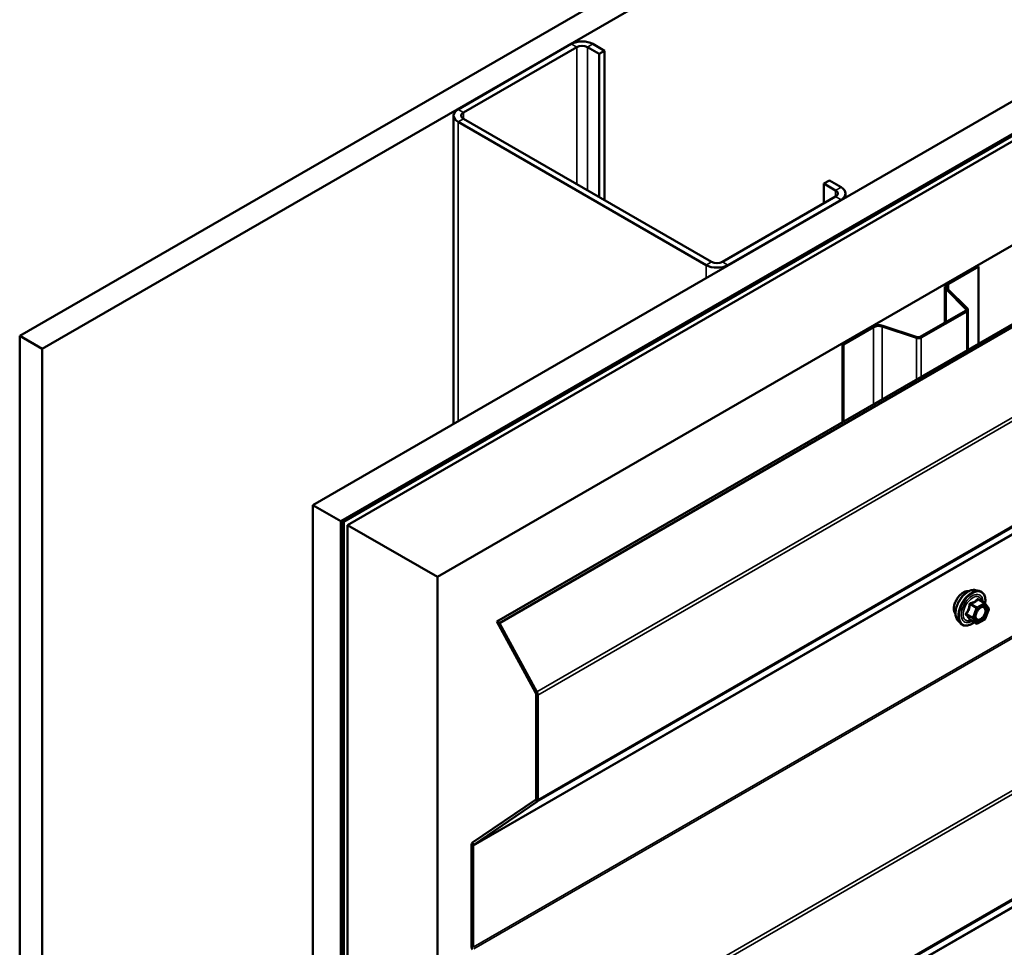
# Model space of a CAD drawing. Units: inches. Extents: x 0.6 to 33.4, y 0.4 to 21.4.
# Drawn here: x 23.9 to 25.5, y 14.9 to 16.3 of the extents above; entities that cross this region are included whole.
import ezdxf

# ---------------------------------------------------------------- set-up
doc = ezdxf.new("R2010")
doc.units = ezdxf.units.IN
doc.header["$LTSCALE"] = 2
doc.header["$MEASUREMENT"] = 0
doc.layers.add('Visible (ANSI)', color=7, linetype='Continuous', lineweight=50)
doc.layers.add('Visible Narrow (ANSI)', color=7, linetype='Continuous', lineweight=35)

msp = doc.modelspace()

# ---------------------------------------------------------------- linework, layer by layer
at = {"layer": 'Visible (ANSI)'}
for p, q in [((23.92938, 15.83212), (28.17202, 18.28161)), ((28.20738, 18.2612), (23.96474, 15.81171)), ((24.39041, 15.56594), (28.63305, 18.01543)), ((24.43461, 15.54043), (28.67725, 17.98992)), ((28.6764, 17.98861), (24.43715, 15.54108)), ((24.43942, 15.53978), (28.67866, 17.98731)), ((28.68757, 17.98396), (24.44493, 15.53447)), ((24.58635, 15.45282), (28.82899, 17.90231)), ((24.68005, 15.38256), (28.92269, 17.83205)), ((28.92653, 17.82983), (24.68389, 15.38034)), ((24.797, 16.2914), (24.61881, 16.18852)), ((24.62729, 16.18362), (24.80549, 16.2865)), ((24.82246, 16.2865), (24.84084, 16.27589)), ((24.84933, 16.28079), (24.83094, 16.2914)), ((24.84084, 16.27589), (24.84933, 16.28079)), ((24.84933, 16.04564), (24.84933, 16.28079)), ((24.84084, 16.05054), (24.84084, 16.27589)), ((24.61178, 16.17873), (24.61178, 15.69375)), ((24.61881, 16.16893), (25.00913, 15.94357)), ((25.01762, 15.94847), (24.62729, 16.17383)), ((25.19439, 16.07176), (25.20288, 16.07666)), ((25.22126, 16.06605), (25.20288, 16.07666)), ((25.19439, 16.07176), (25.21278, 16.06115)), ((25.19439, 16.04074), (25.19439, 16.07176)), ((25.21278, 16.05135), (25.03459, 15.94847)), ((25.04307, 15.94357), (25.22126, 16.04645)), ((25.22829, 16.05625), (25.22829, 16.04969)), ((25.38858, 15.91517), (25.43559, 15.94231)), ((25.39042, 15.91411), (25.43743, 15.94125)), ((25.43559, 15.94231), (25.43743, 15.94125)), ((25.43743, 15.94125), (25.43743, 15.81983)), ((25.38457, 15.90957), (25.38457, 15.85298)), ((25.41772, 15.8743), (25.3864, 15.90562)), ((25.41997, 15.87505), (25.38865, 15.90637)), ((25.34559, 15.83048), (25.41714, 15.87179)), ((25.34743, 15.82942), (25.41898, 15.87073)), ((25.4208, 15.81023), (25.4208, 15.87326)), ((25.22346, 15.81983), (25.27047, 15.84698)), ((25.22529, 15.81877), (25.27231, 15.84591)), ((25.2857, 15.84693), (25.33994, 15.82885)), ((25.287, 15.84823), (25.34124, 15.83015)), ((23.96474, 15.81171), (23.92938, 15.83212)), ((23.92938, 15.83212), (23.92938, 10.93314)), ((25.22346, 15.81983), (25.22529, 15.81877)), ((25.22346, 15.81983), (25.22346, 15.6963)), ((25.22529, 15.69736), (25.22529, 15.81877)), ((23.96474, 15.81171), (23.96474, 10.91273)), ((24.39041, 15.56594), (24.43461, 15.54043)), ((24.39041, 10.66696), (24.39041, 15.56594)), ((24.43461, 15.54043), (24.43461, 10.64145)), ((24.43715, 15.54108), (24.43715, 10.6421)), ((24.43942, 15.53978), (24.43715, 15.54108)), ((24.43942, 10.6408), (24.43942, 15.53978)), ((24.44493, 15.53447), (24.58635, 15.45282)), ((24.44493, 15.53447), (24.44493, 10.63549)), ((24.58635, 10.55384), (24.58635, 15.45282)), ((25.43251, 15.43216), (25.43842, 15.43095)), ((25.44726, 15.41172), (25.43745, 15.41739)), ((25.44784, 15.4112), (25.45347, 15.40318)), ((25.45367, 15.4015), (25.44804, 15.38698)), ((24.68389, 15.38034), (24.68005, 15.38256)), ((24.7408, 15.27124), (24.68005, 15.38256)), ((24.74288, 15.27225), (24.68389, 15.38034)), ((25.405, 15.3845), (25.409, 15.37999)), ((25.4342, 15.37956), (25.42438, 15.38523)), ((25.44726, 15.38607), (25.436, 15.37956)), ((24.74154, 15.10402), (24.74154, 15.2686)), ((24.74437, 15.10238), (24.74437, 15.26696)), ((24.64139, 15.03486), (24.7408, 15.10224)), ((24.64347, 15.03145), (24.74288, 15.09882)), ((24.6399, 14.87182), (24.6399, 15.0313)), ((24.64272, 14.87019), (24.64272, 15.02967))]:
    msp.add_line(p, q, dxfattribs=at)
for centre, start, end in [((25.44636, 15.41016), 35.10391, 60), ((25.452, 15.40215), 338.79398, 35.10391), ((25.4351, 15.38112), 240, 300), ((25.44636, 15.38763), 300, 338.79398)]:
    msp.add_arc(centre, 0.0018, start, end, dxfattribs=at)
for centre, major_axis, start_param, end_param in [((24.81397, 16.2816), (-0.024, 0), 3.9269908, 5.4977871), ((24.81397, 16.2816), (0.012, 0), 0.7853982, 2.3561945), ((24.63578, 16.17873), (-0.024, 0), 5.4977871, 7.0685835), ((24.63578, 16.17873), (-0.012, 0), 5.4977871, 7.0685835), ((25.20429, 16.05625), (0.012, 0), 5.4977871, 7.0685835), ((25.20429, 16.05625), (0.024, 0), 5.4977871, 7.0685835), ((25.0261, 15.95337), (0.024, 0), 3.9269908, 5.4977871), ((25.0261, 15.95337), (-0.012, 0), 0.7853982, 2.3561945), ((25.39827, 15.90957), (-0.0137, 0), 5.4977871, 6.8067841), ((25.39827, 15.90957), (-0.0111, 0), 5.4977871, 6.8067841), ((25.4146, 15.87326), (0.0036, 0), 5.4977871, 6.8067841), ((25.4146, 15.87326), (0.0062, 0), 5.4977871, 6.8067841), ((25.28015, 15.84138), (0.0137, 0), 1.0471976, 2.3561945), ((25.28015, 15.84138), (0.0111, 0), 1.0471976, 2.3561945), ((25.34304, 15.83195), (0.0062, 0), 4.1887902, 5.4977871), ((25.34304, 15.83195), (0.0036, 0), 4.1887902, 5.4977871), ((24.73871, 15.27023), (-0.002, 0.00346), 3.9269908, 4.6707464), ((24.73871, 15.27023), (-0.004, 0.00693), 3.9269908, 4.6707464), ((24.73871, 15.10565), (0.002, -0.00346), 0.0416426, 0.7853982), ((24.73871, 15.10565), (0.004, -0.00693), 0.0416426, 0.7853982), ((24.64555, 15.02804), (-0.004, 0.00693), 0.0416426, 0.7853982), ((24.64555, 15.02804), (-0.002, 0.00346), 0.0416426, 0.7853982), ((24.64555, 14.86856), (-0.004, 0.00693), 0.7853982, 1.5291537)]:
    msp.add_ellipse(centre, major_axis=major_axis, ratio=0.5773503, start_param=start_param, end_param=end_param, dxfattribs=at)
for points, knots in [([(25.40138, 15.39431), (25.40108, 15.39466), (25.40079, 15.39504), (25.39976, 15.39667), (25.39922, 15.39813), (25.39863, 15.40147), (25.3986, 15.40337), (25.39907, 15.40735), (25.39956, 15.40945), (25.40102, 15.41361), (25.40198, 15.41567), (25.40427, 15.41958), (25.4056, 15.42142), (25.4085, 15.4247), (25.41007, 15.42614), (25.41331, 15.42847), (25.41498, 15.42935), (25.41825, 15.43045), (25.41986, 15.43067), (25.42165, 15.43048), (25.42193, 15.43044), (25.42221, 15.43038)], [4.6422751, 4.6422751, 4.6422751, 4.6422751, 4.7437097, 4.7437097, 5.052704, 5.052704, 5.3784707, 5.3784707, 5.7063487, 5.7063487, 6.0329092, 6.0329092, 6.3589062, 6.3589062, 6.6855464, 6.6855464, 7.0134827, 7.0134827, 7.3386399, 7.3386399, 7.4004967, 7.4004967, 7.4004967, 7.4004967]), ([(25.405, 15.3845), (25.40379, 15.38587), (25.40287, 15.38756), (25.4016, 15.39154), (25.40129, 15.39388), (25.40138, 15.39894), (25.40178, 15.40166), (25.40326, 15.40717), (25.40433, 15.40995), (25.407, 15.4153), (25.4086, 15.41786), (25.4122, 15.42254), (25.41419, 15.42465), (25.41838, 15.42821), (25.42059, 15.42965), (25.42503, 15.43169), (25.42726, 15.43229), (25.43048, 15.43243), (25.43152, 15.43236), (25.43251, 15.43216)], [4.6412106, 4.6412106, 4.6412106, 4.6412106, 4.9331961, 4.9331961, 5.2548298, 5.2548298, 5.5869082, 5.5869082, 5.9176966, 5.9176966, 6.247027, 6.247027, 6.5767078, 6.5767078, 6.9082666, 6.9082666, 7.2389622, 7.2389622, 7.4015612, 7.4015612, 7.4015612, 7.4015612]), ([(25.43842, 15.43095), (25.44031, 15.43057), (25.44204, 15.42972), (25.44488, 15.42721), (25.446, 15.42558), (25.44763, 15.42163), (25.4481, 15.41928), (25.44829, 15.41494), (25.44818, 15.41305), (25.44791, 15.4111)], [1.1183759, 1.1183759, 1.1183759, 1.1183759, 1.4247033, 1.4247033, 1.7274357, 1.7274357, 2.0462528, 2.0462528, 2.2704302, 2.2704302, 2.2704302, 2.2704302]), ([(25.43348, 15.3867), (25.43316, 15.38731), (25.43293, 15.38811), (25.43276, 15.38995), (25.43279, 15.39094), (25.43312, 15.39307), (25.43342, 15.39421), (25.43426, 15.39651), (25.4348, 15.39768), (25.43609, 15.39989), (25.43684, 15.40095), (25.43844, 15.40282), (25.43929, 15.40365), (25.44099, 15.40497), (25.44184, 15.40549), (25.44343, 15.40618), (25.44416, 15.40635), (25.44481, 15.4064), (25.44483, 15.4064), (25.44485, 15.4064)], [4.8090396, 4.8090396, 4.8090396, 4.8090396, 5.1334209, 5.1334209, 5.4282823, 5.4282823, 5.7257962, 5.7257962, 6.0275326, 6.0275326, 6.330802, 6.330802, 6.6323935, 6.6323935, 6.9296137, 6.9296137, 7.2247134, 7.2247134, 7.2337322, 7.2337322, 7.2337322, 7.2337322]), ([(25.43075, 15.38155), (25.42955, 15.38063), (25.42834, 15.37981), (25.42481, 15.3778), (25.42248, 15.37691), (25.41804, 15.3761), (25.41592, 15.37618), (25.4122, 15.37731), (25.41058, 15.37831), (25.40917, 15.37979), (25.40908, 15.37989), (25.409, 15.37999)], [3.4981806, 3.4981806, 3.4981806, 3.4981806, 3.6705856, 3.6705856, 3.9962193, 3.9962193, 4.3164998, 4.3164998, 4.6200015, 4.6200015, 4.6412106, 4.6412106, 4.6412106, 4.6412106]), ([(25.42411, 15.38534), (25.42411, 15.38534), (25.42411, 15.38534), (25.42413, 15.38533), (25.42415, 15.38533), (25.42425, 15.3853), (25.42431, 15.38527), (25.42438, 15.38523)], [0.050221333, 0.050221333, 0.050221333, 0.050221333, 0.053570787, 0.053570787, 0.06338584, 0.06338584, 0.07248921, 0.07248921, 0.07248921, 0.07248921])]:
    msp.add_open_spline(points, degree=3, knots=knots, dxfattribs=at)
at = {"layer": 'Visible Narrow (ANSI)'}
for p, q in [((24.74288, 15.27225), (28.94902, 17.70067)), ((24.74437, 15.26696), (28.94902, 17.69452)), ((24.74288, 15.09882), (28.94902, 17.52724)), ((24.74437, 15.10238), (28.94902, 17.52994)), ((24.64272, 15.02967), (28.88536, 17.47916)), ((24.64347, 15.03145), (28.88611, 17.48094)), ((24.64272, 14.87019), (28.88536, 17.31968)), ((24.64347, 14.86755), (28.88611, 17.31704)), ((24.74288, 14.68539), (28.94902, 17.11381)), ((24.74437, 14.68011), (28.94902, 17.10766)), ((24.74437, 14.51552), (28.94902, 16.94308)), ((24.74288, 14.51197), (28.94902, 16.94038)), ((24.6478, 14.44709), (28.89044, 16.89658)), ((24.64706, 14.44548), (28.8897, 16.89497)), ((24.797, 16.2914), (24.80549, 16.2865)), ((24.80549, 16.2865), (24.80549, 16.07095)), ((24.83094, 16.2914), (24.82246, 16.2865)), ((24.82246, 16.2865), (24.82246, 16.06115)), ((24.61881, 16.18852), (24.62729, 16.18362)), ((24.62729, 16.18362), (24.62729, 16.17383)), ((24.61881, 16.16893), (24.62729, 16.17383)), ((24.61881, 15.69781), (24.61881, 16.16893)), ((25.22126, 16.06605), (25.21278, 16.06115)), ((25.21278, 16.06115), (25.21278, 16.05135)), ((25.22126, 16.04645), (25.21278, 16.05135)), ((25.22126, 16.04564), (25.22126, 16.04645)), ((25.00913, 15.94357), (25.01762, 15.94847)), ((25.00913, 15.92316), (25.00913, 15.94357)), ((25.04307, 15.94357), (25.03459, 15.94847)), ((25.04307, 15.94276), (25.04307, 15.94357)), ((25.3864, 15.90562), (25.38865, 15.90637)), ((25.3864, 15.85404), (25.3864, 15.90562)), ((25.38858, 15.91517), (25.39042, 15.91411)), ((25.39042, 15.91411), (25.39042, 15.90461)), ((25.41772, 15.8743), (25.41997, 15.87505)), ((25.41772, 15.87222), (25.41772, 15.8743)), ((25.41714, 15.87179), (25.41898, 15.87073)), ((25.41898, 15.87073), (25.41898, 15.80918)), ((25.27047, 15.84698), (25.27231, 15.84591)), ((25.27231, 15.84591), (25.27231, 15.7245)), ((25.287, 15.84823), (25.2857, 15.84693)), ((25.2857, 15.84693), (25.2857, 15.73223)), ((25.34124, 15.83015), (25.33994, 15.82885)), ((25.33994, 15.82885), (25.33994, 15.76355)), ((25.34559, 15.83048), (25.34743, 15.82942)), ((25.34743, 15.82942), (25.34743, 15.76787)), ((25.42436, 15.40932), (25.43399, 15.40376)), ((25.4351, 15.40513), (25.42546, 15.41069)), ((25.44636, 15.41163), (25.4351, 15.40513)), ((25.43637, 15.40292), (25.44764, 15.40943)), ((25.43673, 15.4172), (25.44636, 15.41163)), ((25.44764, 15.40943), (25.45327, 15.40141)), ((25.42836, 15.38924), (25.41872, 15.3948)), ((25.43399, 15.40376), (25.42836, 15.38924)), ((25.43073, 15.3884), (25.43637, 15.40292)), ((25.45327, 15.40141), (25.44764, 15.38689)), ((25.41872, 15.39333), (25.42836, 15.38777)), ((25.43399, 15.37975), (25.42436, 15.38532)), ((25.42836, 15.38777), (25.43399, 15.37975)), ((25.43637, 15.38039), (25.43073, 15.3884)), ((25.44764, 15.38689), (25.43637, 15.38039)), ((24.7408, 15.27124), (24.74288, 15.27225)), ((24.74154, 15.2686), (24.74437, 15.26696)), ((24.7408, 15.10224), (24.74288, 15.09882)), ((24.74154, 15.10402), (24.74437, 15.10238)), ((24.6399, 15.0313), (24.64272, 15.02967)), ((24.64139, 15.03486), (24.64347, 15.03145)), ((24.6399, 14.87182), (24.64272, 14.87019))]:
    msp.add_line(p, q, dxfattribs=at)
for centre, major_axis, ratio, start_param, end_param in [((25.414, 15.41108), (-0.01063, -0.0184), 0.5773503, 3.3535374, 6.0712406), ((25.42141, 15.4068), (-0.01401, -0.02427), 0.5773503, 3.3322137, 6.0925643), ((25.42655, 15.40383), (-0.01498, -0.02595), 0.5773503, 3.3322137, 6.0925643), ((25.42744, 15.40332), (-0.0145, -0.02511), 0.5773503, 2.2016566, 7.2194205), ((25.42744, 15.40332), (0.01216, 0.02106), 0.5773503, 5.4975062, 10.2104571), ((25.42826, 15.40284), (-0.01055, -0.01828), 0.5773503, 2.5227558, 6.9020222), ((25.42325, 15.40942), (-0.00179, 0.00018), 0.009094, 4.0502968, 4.9969134), ((25.42546, 15.41216), (0.00048, -0.00173), 0.3546411, 4.671027, 5.6176437), ((25.43673, 15.41867), (-0.00138, 0.00115), 0.7354565, 1.175016, 2.1216326), ((25.43893, 15.41847), (-0.00132, -0.00123), 0.5541429, 5.5932454, 6.1714459), ((25.44636, 15.41016), (0.0009, 0.00156), 0.5773503, 0, 0.7853982), ((25.44636, 15.41016), (0.0009, -0.00156), 0.5773503, 0.7853982, 2.3561945), ((25.44636, 15.41016), (0.00147, 0.00104), 0.7886751, 5.0632684, 6.2831853), ((25.41762, 15.3949), (0.00142, -0.00111), 0.3899094, 1.028375, 1.9749917), ((25.4351, 15.40366), (-0.0009, -0.00156), 0.5773503, 3.9269908, 4.9741884), ((25.4351, 15.40366), (0.00168, -0.00065), 0.2113249, 4.0804747, 5.651271), ((25.4351, 15.40366), (-0.0009, 0.00156), 0.5773503, 3.9269908, 5.4977871), ((25.44831, 15.40302), (0.00147, 0.00104), 0.7888464, 0.810455, 1.9206973), ((25.452, 15.40215), (0.00147, 0.00104), 0.7886751, 5.0632684, 6.2831853), ((25.452, 15.40215), (0.00168, -0.00065), 0.2113249, 5.651271, 6.2831853), ((25.41762, 15.39196), (0.00132, 0.00123), 0.5541429, 0.2566768, 1.2032934), ((25.42325, 15.38394), (0.00173, 0.00051), 0.9349583, 0.6381218, 1.5847384), ((25.42946, 15.38914), (-0.0009, -0.00156), 0.5773503, 4.9741884, 6.0213859), ((25.42946, 15.38914), (-0.00168, 0.00065), 0.2113249, 0.938882, 2.5096783), ((25.42946, 15.38914), (-0.00147, -0.00104), 0.7886751, 0.3508794, 1.9216757), ((25.4351, 15.38112), (-0.00147, -0.00104), 0.7886751, 0.3508794, 1.9216757), ((25.4351, 15.38112), (-0.0009, -0.00156), 0.5773503, 6.0213859, 6.2831853), ((25.4351, 15.38112), (0.0009, -0.00156), 0.5773503, 0, 0.7853982), ((25.44636, 15.38763), (0.0009, -0.00156), 0.5773503, 0, 0.7853982), ((25.44636, 15.38763), (0.00168, -0.00065), 0.2113249, 5.651271, 6.2831853)]:
    msp.add_ellipse(centre, major_axis=major_axis, ratio=ratio, start_param=start_param, end_param=end_param, dxfattribs=at)
msp.add_ellipse((25.442, 15.39491), major_axis=(0.00688, 0.01192), ratio=0.5773503, dxfattribs=at)
for points, knots in [([(25.42275, 15.40949), (25.4227, 15.40874), (25.42262, 15.408), (25.42226, 15.40546), (25.42184, 15.40371), (25.4212, 15.40206), (25.42056, 15.40042), (25.41972, 15.3989), (25.41832, 15.39692), (25.4179, 15.39637), (25.41746, 15.39584)], [-0.79389075, -0.79389075, -0.79389075, -0.79389075, -0.73452768, -0.73452768, -0.58748351, -0.58748351, -0.58748351, -0.44043934, -0.44043934, -0.38107627, -0.38107627, -0.38107627, -0.38107627]), ([(25.41872, 15.3948), (25.41916, 15.39537), (25.41959, 15.39595), (25.42101, 15.39807), (25.42189, 15.39971), (25.42257, 15.40147), (25.42325, 15.40322), (25.42374, 15.40509), (25.42418, 15.40777), (25.42428, 15.40855), (25.42436, 15.40932)], [0.38107627, 0.38107627, 0.38107627, 0.38107627, 0.44043934, 0.44043934, 0.58748351, 0.58748351, 0.58748351, 0.73452768, 0.73452768, 0.79389075, 0.79389075, 0.79389075, 0.79389075]), ([(25.42482, 15.41206), (25.42457, 15.412), (25.42432, 15.4119), (25.42376, 15.41157), (25.42346, 15.41129), (25.42306, 15.41068), (25.42293, 15.41039), (25.4228, 15.40989), (25.42277, 15.40969), (25.42275, 15.40949)], [-0.097231966, -0.097231966, -0.097231966, -0.097231966, -0.074882683, -0.074882683, -0.041601491, -0.041601491, -0.016000573, -0.016000573, 0, 0, 0, 0]), ([(25.42436, 15.40932), (25.42434, 15.40944), (25.42434, 15.40956), (25.42437, 15.40985), (25.42442, 15.41001), (25.42462, 15.41034), (25.42479, 15.41048), (25.42514, 15.41064), (25.42529, 15.41068), (25.42546, 15.41069)], [0, 0, 0, 0, 0.016000573, 0.016000573, 0.041601491, 0.041601491, 0.074882683, 0.074882683, 0.097231966, 0.097231966, 0.097231966, 0.097231966]), ([(25.43541, 15.41817), (25.4351, 15.41777), (25.43476, 15.41737), (25.4335, 15.41604), (25.43242, 15.41517), (25.43115, 15.41444), (25.42987, 15.4137), (25.4284, 15.4131), (25.42616, 15.41241), (25.4255, 15.41223), (25.42482, 15.41206)], [-0.79389075, -0.79389075, -0.79389075, -0.79389075, -0.73452768, -0.73452768, -0.58748351, -0.58748351, -0.58748351, -0.44043934, -0.44043934, -0.38107627, -0.38107627, -0.38107627, -0.38107627]), ([(25.42546, 15.41069), (25.42616, 15.41089), (25.42685, 15.4111), (25.4292, 15.41189), (25.43076, 15.41256), (25.43212, 15.41335), (25.43349, 15.41414), (25.43465, 15.41504), (25.43602, 15.41639), (25.43639, 15.41679), (25.43673, 15.4172)], [0.38107627, 0.38107627, 0.38107627, 0.38107627, 0.44043934, 0.44043934, 0.58748351, 0.58748351, 0.58748351, 0.73452768, 0.73452768, 0.79389075, 0.79389075, 0.79389075, 0.79389075]), ([(25.43748, 15.41799), (25.43732, 15.41817), (25.43716, 15.41831), (25.43673, 15.41859), (25.43647, 15.41867), (25.43603, 15.41864), (25.43585, 15.41857), (25.43559, 15.41838), (25.43549, 15.41828), (25.43541, 15.41817)], [-0.097231966, -0.097231966, -0.097231966, -0.097231966, -0.074882683, -0.074882683, -0.041601491, -0.041601491, -0.016000573, -0.016000573, 0, 0, 0, 0]), ([(25.43673, 15.4172), (25.43675, 15.41727), (25.43678, 15.41733), (25.43687, 15.41745), (25.43695, 15.41749), (25.43716, 15.41752), (25.4373, 15.41748), (25.43745, 15.41739)], [0, 0, 0, 0, 0.016000573, 0.016000573, 0.041601491, 0.041601491, 0.07248921, 0.07248921, 0.07248921, 0.07248921]), ([(25.41746, 15.39584), (25.41729, 15.39564), (25.41716, 15.39543), (25.41692, 15.39487), (25.41686, 15.39453), (25.41693, 15.39394), (25.41702, 15.39369), (25.41724, 15.39333), (25.41734, 15.3932), (25.41746, 15.39308)], [-0.097231966, -0.097231966, -0.097231966, -0.097231966, -0.074882683, -0.074882683, -0.041601491, -0.041601491, -0.016000573, -0.016000573, 0, 0, 0, 0]), ([(25.41872, 15.39333), (25.41864, 15.39341), (25.41856, 15.39349), (25.41841, 15.39371), (25.41835, 15.39385), (25.4183, 15.39417), (25.41834, 15.39435), (25.41851, 15.39462), (25.4186, 15.39471), (25.41872, 15.3948)], [0, 0, 0, 0, 0.016000573, 0.016000573, 0.041601491, 0.041601491, 0.074882683, 0.074882683, 0.097231966, 0.097231966, 0.097231966, 0.097231966]), ([(25.44704, 15.40376), (25.44756, 15.40301), (25.44789, 15.40201), (25.44813, 15.39946), (25.44792, 15.39781), (25.44691, 15.39462), (25.44617, 15.39309), (25.44438, 15.3904), (25.44336, 15.38924), (25.44129, 15.38749), (25.44025, 15.38686), (25.43837, 15.38617), (25.43752, 15.38605), (25.43609, 15.38621), (25.43549, 15.38645), (25.43466, 15.38706), (25.43438, 15.38736), (25.43414, 15.3877), (25.43376, 15.38823), (25.43349, 15.38888), (25.43306, 15.39082), (25.43308, 15.39226), (25.43345, 15.39408), (25.43352, 15.39438), (25.4336, 15.39469)], [-0.8356439, -0.8356439, -0.8356439, -0.8356439, -0.7228785, -0.7228785, -0.5843537, -0.5843537, -0.4580668, -0.4580668, -0.3396703, -0.3396703, -0.2306045, -0.2306045, -0.1346235, -0.1346235, -0.0517783, -0.0517783, 0, 0, 0, 0.0802803, 0.0802803, 0.2087287, 0.2087287, 0.2342322, 0.2342322, 0.2342322, 0.2342322]), ([(25.43348, 15.38669), (25.43359, 15.38647), (25.43372, 15.38626), (25.43386, 15.38606), (25.43413, 15.38567), (25.43446, 15.38533), (25.43542, 15.38462), (25.4361, 15.38435), (25.43776, 15.38416), (25.43874, 15.3843), (25.44091, 15.38509), (25.44211, 15.38582), (25.4445, 15.38784), (25.44567, 15.38918), (25.44773, 15.39227), (25.44858, 15.39404), (25.44975, 15.39773), (25.44999, 15.39963), (25.44972, 15.40256), (25.44934, 15.40372), (25.44873, 15.40458)], [-0.02581496, -0.02581496, -0.02581496, -0.02581496, 0, 0, 0, 0.05177826, 0.05177826, 0.13462346, 0.13462346, 0.23060447, 0.23060447, 0.33967028, 0.33967028, 0.45806676, 0.45806676, 0.58435367, 0.58435367, 0.7228785, 0.7228785, 0.83564392, 0.83564392, 0.83564392, 0.83564392]), ([(25.438, 15.40229), (25.43815, 15.40244), (25.4383, 15.40259), (25.43968, 15.40387), (25.44101, 15.40468), (25.44341, 15.40543), (25.4445, 15.40543), (25.44605, 15.40481), (25.44661, 15.40436), (25.44704, 15.40376)], [0.46304172, 0.46304172, 0.46304172, 0.46304172, 0.47998326, 0.47998326, 0.61751594, 0.61751594, 0.74414261, 0.74414261, 0.83564392, 0.83564392, 0.83564392, 0.83564392]), ([(25.44873, 15.40458), (25.44824, 15.40527), (25.44759, 15.40579), (25.44624, 15.40633), (25.44557, 15.40643), (25.44485, 15.4064)], [-0.83564392, -0.83564392, -0.83564392, -0.83564392, -0.74414261, -0.74414261, -0.67101227, -0.67101227, -0.67101227, -0.67101227]), ([(25.41746, 15.39308), (25.4179, 15.39264), (25.41832, 15.3922), (25.41971, 15.39071), (25.42056, 15.38971), (25.4212, 15.3888), (25.42184, 15.3879), (25.42226, 15.38708), (25.42262, 15.38608), (25.4227, 15.38581), (25.42275, 15.38555)], [-0.79343171, -0.79343171, -0.79343171, -0.79343171, -0.73407951, -0.73407951, -0.58703534, -0.58703534, -0.58703534, -0.43999117, -0.43999117, -0.38063897, -0.38063897, -0.38063897, -0.38063897]), ([(25.42436, 15.38532), (25.42428, 15.38558), (25.42418, 15.38586), (25.42374, 15.3869), (25.42325, 15.38776), (25.42257, 15.38873), (25.42189, 15.3897), (25.42101, 15.39079), (25.41959, 15.39238), (25.41917, 15.39285), (25.41872, 15.39333)], [0.38063897, 0.38063897, 0.38063897, 0.38063897, 0.43999117, 0.43999117, 0.58703534, 0.58703534, 0.58703534, 0.73407951, 0.73407951, 0.79343171, 0.79343171, 0.79343171, 0.79343171]), ([(25.42275, 15.38555), (25.42277, 15.38545), (25.42283, 15.38537), (25.42305, 15.38521), (25.42327, 15.38515), (25.42377, 15.38515), (25.42402, 15.38518), (25.42431, 15.38524), (25.42433, 15.38524), (25.42435, 15.38525)], [-0.097231966, -0.097231966, -0.097231966, -0.097231966, -0.074882683, -0.074882683, -0.041601491, -0.041601491, -0.016000573, -0.016000573, -0.014137847, -0.014137847, -0.014137847, -0.014137847]), ([(25.42438, 15.38523), (25.42438, 15.38523), (25.42437, 15.38523), (25.42434, 15.38526), (25.42434, 15.38529), (25.42436, 15.38532)], [0.07248921, 0.07248921, 0.07248921, 0.07248921, 0.074882683, 0.074882683, 0.097231966, 0.097231966, 0.097231966, 0.097231966])]:
    msp.add_open_spline(points, degree=3, knots=knots, dxfattribs=at)
msp.add_open_spline([(25.43858, 15.41674), (25.43823, 15.41715), (25.43786, 15.41756), (25.43748, 15.41799)], degree=3, dxfattribs=at)

doc.saveas('drawing.dxf')
